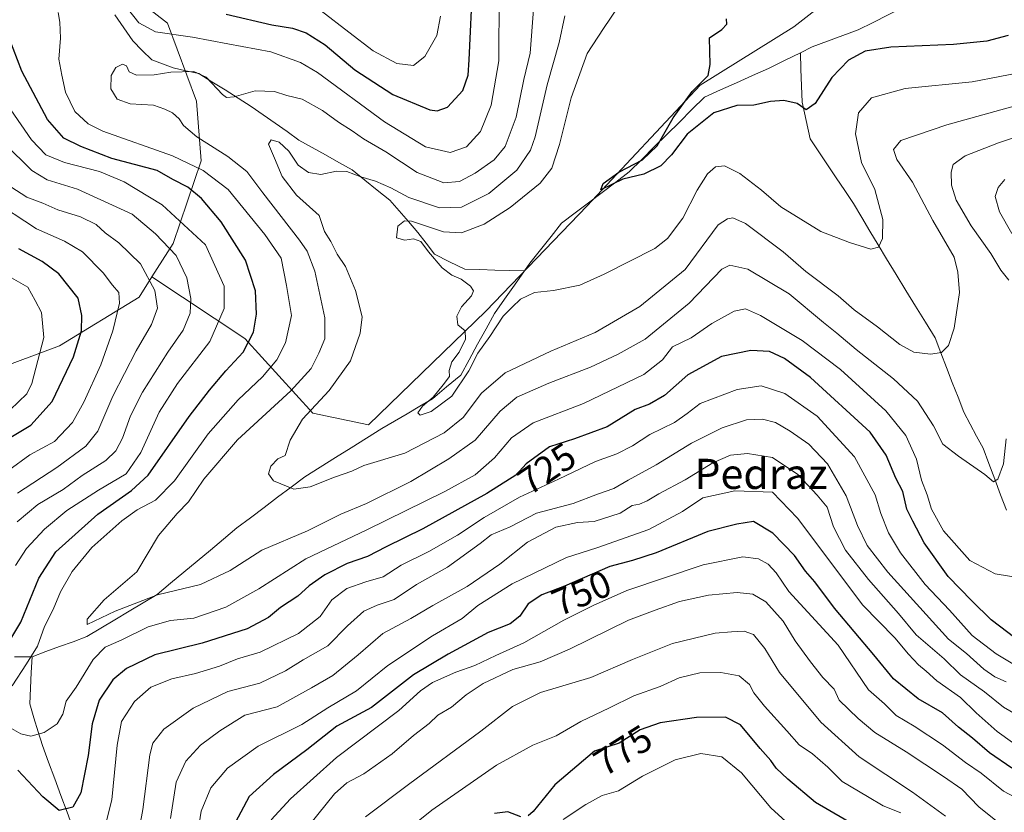
# Model space of a CAD drawing. Units: metres. Extents: x 658510 to 661974, y 4734880 to 4737272.
# Drawn here: x 661571 to 661832, y 4735614 to 4735825 of the extents above; entities that cross this region are included whole.
import ezdxf
from ezdxf.enums import TextEntityAlignment as Align

# ---------------------------------------------------------------- set-up
doc = ezdxf.new("R2010")
doc.units = ezdxf.units.M
doc.header["$MEASUREMENT"] = 0
for name, color, linetype, lineweight in [('Arbolado forestal CxS', 92, 'Continuous', 0), ('Corriente natural lineal', 142, 'Continuous', 13), ('Curva de nivel maestra', 36, 'Continuous', 30), ('Curva de nivel normal', 36, 'Continuous', 0), ('Rótulo de curva de nivel directora', 19, 'Continuous', 0), ('Texto cartográfico', 19, 'Continuous', 0)]:
    doc.layers.add(name, color=color, linetype=linetype, lineweight=lineweight)
doc.styles.add('Arial', font='txt', dxfattribs={"height": 0.2})

# ---------------------------------------------------------------- blocks, each defined once
blk = doc.blocks.new('*U186')
at = {"layer": 'Curva de nivel normal', "color": 36, "linetype": 'Continuous', "lineweight": 0}
blk.add_polyline3d([(661838.06, 4735810.85, 705), (661823.31, 4735808.04, 705), (661805.63, 4735806.3, 705), (661796.68, 4735803.78, 705), (661793.25, 4735799.83, 705), (661792.46, 4735794.29, 705), (661793.97, 4735786.62, 705), (661797.57, 4735779.51, 705), (661799.63, 4735771.53, 705), (661799.59, 4735766.48, 705), (661798.54, 4735764.22, 705), (661796.47, 4735763.63, 705), (661790.8, 4735765.44, 705), (661783.25, 4735768.38, 705), (661772.65, 4735774.92, 705), (661767.46, 4735779.28, 705), (661761.75, 4735783.71, 705), (661757.66, 4735785.77, 705), (661755.27, 4735785.51, 705), (661753.14, 4735783.61, 705), (661750.42, 4735779.31, 705), (661746.67, 4735771.84, 705), (661742.57, 4735766.47, 705), (661739.22, 4735763.83, 705), (661725.76, 4735757.01, 705), (661719.33, 4735754.09, 705), (661712.34, 4735752.68, 705), (661707.31, 4735752.12, 705), (661703.61, 4735750.42, 705), (661701.34, 4735748.23, 705), (661698.98, 4735745.86, 705), (661695.5, 4735740.48, 705), (661692.25, 4735736.02, 705), (661689.88, 4735731.35, 705), (661685.34, 4735724.69, 705), (661679.86, 4735720.58, 705), (661676.95, 4735719.59, 705), (661676.35, 4735720.24, 705), (661677.58, 4735722.02, 705), (661680.39, 4735724.35, 705), (661683.04, 4735727.69, 705), (661684.79, 4735729.89, 705), (661684.7, 4735731.47, 705), (661685.35, 4735733.76, 705), (661687.33, 4735736.34, 705), (661689.02, 4735739.77, 705), (661688.88, 4735741.99, 705), (661687, 4735743.55, 705), (661686.72, 4735745.9, 705), (661687.96, 4735748.32, 705), (661690.62, 4735751.29, 705), (661691.17, 4735752.56, 705), (661690.36, 4735753.79, 705), (661687.84, 4735755.72, 705), (661685.34, 4735756.79, 705), (661682.81, 4735758.73, 705), (661679.16, 4735762.94, 705), (661677.14, 4735765.68, 705), (661675.22, 4735766.41, 705), (661672.96, 4735766.02, 705), (661670.73, 4735766.66, 705), (661671.03, 4735769.72, 705), (661672.85, 4735771.13, 705), (661674.73, 4735771.06, 705), (661683.19, 4735768.26, 705), (661687.96, 4735767.98, 705), (661693.96, 4735770.28, 705), (661700.86, 4735774.69, 705), (661708.8, 4735781.13, 705), (661711.94, 4735785.13, 705), (661713.95, 4735791.46, 705), (661717, 4735803.83, 705), (661721.27, 4735815.58, 705), (661725.62, 4735822.16, 705), (661729.5, 4735827.98, 705)], dxfattribs=at)
blk = doc.blocks.new('*U188')
at = {"layer": 'Curva de nivel normal', "color": 36, "linetype": 'Continuous', "lineweight": 0}
blk.add_polyline3d([(661830.08, 4735611.71, 760), (661825.16, 4735615.69, 760), (661820.65, 4735620.38, 760), (661815.77, 4735623.76, 760), (661805.83, 4735630.32, 760), (661797.56, 4735635.37, 760), (661793.11, 4735639.15, 760), (661788.08, 4735644.02, 760), (661786.73, 4735646.92, 760), (661783.78, 4735649.97, 760), (661780.5, 4735654.14, 760), (661776.39, 4735659.74, 760), (661773.24, 4735664.91, 760), (661768.6, 4735670.09, 760), (661765.18, 4735672.14, 760), (661761.06, 4735672.54, 760), (661753.43, 4735671.84, 760), (661745.73, 4735670.16, 760), (661739.28, 4735667.88, 760), (661732.23, 4735665.26, 760), (661716.54, 4735657.53, 760), (661708.76, 4735654.15, 760), (661701.58, 4735652.11, 760), (661693.68, 4735648.4, 760), (661689.16, 4735645.4, 760), (661685.25, 4735642.12, 760), (661681.69, 4735640.01, 760), (661679.35, 4735637.84, 760), (661675.19, 4735634.62, 760), (661669.59, 4735629.77, 760), (661662.08, 4735624.43, 760), (661657.58, 4735622.02, 760), (661654.25, 4735619.16, 760), (661647.61, 4735610.92, 760)], dxfattribs=at)
blk = doc.blocks.new('*U191')
at = {"layer": 'Curva de nivel normal', "color": 36, "linetype": 'Continuous', "lineweight": 0}
for points in [[(661837.25, 4735794.16, 715), (661830.36, 4735791.88, 715), (661821.49, 4735788.41, 715), (661818.27, 4735786.09, 715), (661817.74, 4735784.06, 715), (661817.85, 4735780.62, 715), (661819.13, 4735776.66, 715), (661823.08, 4735769.87, 715), (661828.27, 4735762.46, 715), (661830.96, 4735758.06, 715), (661833.09, 4735755.39, 715)], [(661832.33, 4735713.35, 715), (661831.66, 4735706.69, 715), (661830.18, 4735702.63, 715), (661828.98, 4735701.95, 715), (661826.73, 4735703.83, 715), (661819.77, 4735708.76, 715), (661815.57, 4735711.89, 715), (661813.11, 4735716.77, 715), (661808.85, 4735723.29, 715), (661802.52, 4735729.29, 715), (661792.58, 4735737.02, 715), (661787.48, 4735741.38, 715), (661783.9, 4735744.23, 715), (661774.82, 4735751.84, 715), (661763.89, 4735758.36, 715), (661759.12, 4735759.38, 715), (661757, 4735758.33, 715), (661748.3, 4735749.34, 715), (661736.64, 4735739.79, 715), (661729.47, 4735735.82, 715), (661722.17, 4735732.33, 715), (661711.08, 4735728.1, 715), (661702.61, 4735724.35, 715), (661698.22, 4735720.64, 715), (661691.56, 4735712.93, 715), (661684.56, 4735708.03, 715), (661674.51, 4735702, 715), (661662.78, 4735696.21, 715), (661655.93, 4735693.38, 715), (661647.14, 4735688.92, 715), (661635.03, 4735683.83, 715), (661626.61, 4735678.42, 715), (661618.73, 4735674.69, 715), (661607.32, 4735671.94, 715), (661596.1, 4735667.62, 715), (661588.69, 4735664.11, 715), (661588.71, 4735665.5, 715), (661593.18, 4735670.57, 715), (661601.82, 4735678.02, 715), (661607.62, 4735687.72, 715), (661612.58, 4735693.5, 715), (661615.54, 4735696.59, 715), (661619.66, 4735702.67, 715), (661628.58, 4735713.02, 715), (661642.72, 4735726.02, 715), (661648.06, 4735732.02, 715), (661650.13, 4735736.02, 715), (661651.71, 4735739.88, 715), (661651.72, 4735745.46, 715), (661649.07, 4735757.85, 715), (661647.03, 4735763.13, 715), (661645.03, 4735766.02, 715), (661635.24, 4735778.56, 715), (661630.98, 4735784.22, 715), (661625.97, 4735788.21, 715), (661617.78, 4735793.42, 715), (661614.23, 4735796.46, 715), (661613.12, 4735798.23, 715), (661611.29, 4735799.82, 715), (661609.25, 4735800.75, 715), (661606.25, 4735801.83, 715), (661600.12, 4735802.17, 715), (661596.62, 4735803.48, 715), (661594.98, 4735806.22, 715), (661595.06, 4735809.69, 715), (661596.33, 4735811.84, 715), (661598.02, 4735812.73, 715), (661599.14, 4735812.32, 715), (661599.8, 4735810.68, 715), (661601.74, 4735809.84, 715), (661606.47, 4735809.9, 715), (661610.83, 4735810.6, 715), (661617, 4735810.77, 715), (661620.27, 4735809.29, 715), (661624.57, 4735804.69, 715), (661625.62, 4735803.93, 715), (661627.7, 4735804.06, 715), (661633.24, 4735805.68, 715), (661638.34, 4735805.44, 715), (661641.61, 4735804.39, 715), (661645.66, 4735803.46, 715), (661651.12, 4735800.41, 715), (661655.3, 4735797.3, 715), (661658.92, 4735795.08, 715), (661661.94, 4735792.88, 715), (661667.89, 4735789.49, 715), (661676.19, 4735783.96, 715), (661683.25, 4735781.23, 715), (661687.37, 4735781.56, 715), (661691.58, 4735783.79, 715), (661696.58, 4735787.34, 715), (661699.5, 4735790.89, 715), (661702.42, 4735798.67, 715), (661704.45, 4735808.69, 715), (661706.12, 4735815.69, 715), (661707, 4735827.22, 715)]]:
    blk.add_polyline3d(points, dxfattribs=at)
blk = doc.blocks.new('*U194')
at = {"layer": 'Curva de nivel normal', "color": 36, "linetype": 'Continuous', "lineweight": 0}
for points in [[(661568.46, 4735780.22, 740), (661572.65, 4735777.42, 740), (661576.9, 4735775.85, 740), (661580.92, 4735774.05, 740), (661586.94, 4735772.22, 740), (661591.05, 4735770.15, 740), (661593.47, 4735768.02, 740), (661597.12, 4735765.37, 740), (661602.86, 4735759.75, 740), (661606.64, 4735752.67, 740), (661607.32, 4735748.01, 740), (661605.73, 4735743.69, 740), (661601.68, 4735736.69, 740), (661595.51, 4735724.69, 740), (661591.48, 4735715.35, 740), (661588.33, 4735711.35, 740), (661580.61, 4735705.76, 740), (661570.25, 4735698.88, 740)], [(661610.81, 4735612.58, 740), (661612.32, 4735622.2, 740), (661614.85, 4735627.82, 740), (661618.73, 4735632.02, 740), (661623.84, 4735635.85, 740), (661630.53, 4735640.02, 740), (661639.1, 4735642.21, 740), (661648.16, 4735647.22, 740), (661653.84, 4735650.53, 740), (661660.53, 4735655.98, 740), (661667.12, 4735661.66, 740), (661674.49, 4735665.69, 740), (661680.34, 4735669.14, 740), (661689.48, 4735674.14, 740), (661698.11, 4735680.06, 740), (661705.44, 4735685.94, 740), (661712.92, 4735689.91, 740), (661718.71, 4735691.09, 740), (661723.1, 4735691.37, 740), (661730.05, 4735693.62, 740), (661733.21, 4735695.67, 740), (661735.1, 4735696.02, 740), (661737.21, 4735696.89, 740), (661740.25, 4735698.74, 740), (661747.25, 4735702.43, 740), (661754.58, 4735706.94, 740), (661759.25, 4735708.95, 740), (661763.77, 4735709.45, 740), (661770.37, 4735708.4, 740), (661777.11, 4735703.88, 740), (661782.24, 4735698.34, 740), (661784.9, 4735695.18, 740), (661786.54, 4735690, 740), (661789.74, 4735683.76, 740), (661795.9, 4735675.97, 740), (661803.82, 4735667, 740), (661808.52, 4735661.3, 740), (661815.9, 4735654.92, 740), (661820.25, 4735650.72, 740), (661826.59, 4735646.19, 740), (661831.68, 4735642.12, 740), (661837.79, 4735638.61, 740)]]:
    blk.add_polyline3d(points, dxfattribs=at)
blk = doc.blocks.new('*U196')
at = {"layer": 'Curva de nivel normal', "color": 36, "linetype": 'Continuous', "lineweight": 0}
blk.add_polyline3d([(661714.92, 4735612.32, 780), (661720.92, 4735616.29, 780), (661725.25, 4735618.68, 780), (661729.58, 4735619.97, 780), (661735.92, 4735623.85, 780), (661744.63, 4735628.16, 780), (661751.42, 4735629.85, 780), (661756.96, 4735628.93, 780), (661762.15, 4735624.74, 780), (661769.93, 4735615.4, 780), (661775.86, 4735610.07, 780)], dxfattribs=at)
blk = doc.blocks.new('*U201')
at = {"layer": 'Curva de nivel normal', "color": 36, "linetype": 'Continuous', "lineweight": 0}
for points in [[(661568.62, 4735756.03, 755), (661572.91, 4735753.56, 755), (661574.94, 4735750.02, 755), (661576.55, 4735746.84, 755), (661577.19, 4735740.24, 755), (661574.03, 4735728.02, 755), (661572.66, 4735725.24, 755), (661568.25, 4735721.02, 755)], [(661637.47, 4735612.2, 755), (661642.56, 4735617.77, 755), (661654.77, 4735628.8, 755), (661671.32, 4735641.26, 755), (661677.1, 4735646.45, 755), (661680.22, 4735648.66, 755), (661686.45, 4735651.4, 755), (661691.48, 4735653.18, 755), (661697.01, 4735655.86, 755), (661704.46, 4735659.2, 755), (661715.04, 4735665.25, 755), (661722.82, 4735669.08, 755), (661731.76, 4735673.07, 755), (661752.04, 4735679.87, 755), (661762.52, 4735681.98, 755), (661766.66, 4735681.49, 755), (661769.22, 4735680.04, 755), (661771.37, 4735677.81, 755), (661774.76, 4735672.86, 755), (661787.79, 4735658.56, 755), (661795.9, 4735646.77, 755), (661800.12, 4735643.06, 755), (661803.17, 4735639.9, 755), (661807.97, 4735637.12, 755), (661815.52, 4735632.11, 755), (661821.55, 4735627.42, 755), (661825.71, 4735624.58, 755), (661831.64, 4735619.82, 755), (661838.45, 4735616.23, 755)]]:
    blk.add_polyline3d(points, dxfattribs=at)
blk = doc.blocks.new('*U205')
at = {"layer": 'Curva de nivel normal', "color": 36, "linetype": 'Continuous', "lineweight": 0}
blk.add_polyline3d([(661846.26, 4735804.9, 710), (661816.67, 4735796.64, 710), (661804.42, 4735792.5, 710), (661802.49, 4735790.08, 710), (661803.39, 4735787.4, 710), (661807.56, 4735781.43, 710), (661812.93, 4735771.25, 710), (661818.58, 4735761.56, 710), (661819.59, 4735757.58, 710), (661820, 4735752.11, 710), (661818.58, 4735742.65, 710), (661817.11, 4735738.09, 710), (661815.18, 4735736.25, 710), (661812.32, 4735735.76, 710), (661807.86, 4735736.3, 710), (661804.21, 4735738.32, 710), (661798.28, 4735743.06, 710), (661792.1, 4735747.53, 710), (661787.84, 4735751.27, 710), (661779.29, 4735757.72, 710), (661773.24, 4735762.93, 710), (661763.21, 4735770.46, 710), (661759.89, 4735771.92, 710), (661758.44, 4735771.74, 710), (661756, 4735770.1, 710), (661747.25, 4735758.28, 710), (661735.24, 4735748.46, 710), (661723.41, 4735741.54, 710), (661711.65, 4735736.58, 710), (661699.48, 4735730.88, 710), (661693.25, 4735725.44, 710), (661688.4, 4735718.98, 710), (661683.36, 4735714.92, 710), (661672.91, 4735709.56, 710), (661662.01, 4735706.22, 710), (661658.87, 4735704.75, 710), (661654.3, 4735703.18, 710), (661647.84, 4735700.6, 710), (661643.5, 4735699.94, 710), (661638.11, 4735702.14, 710), (661636.73, 4735704.02, 710), (661637.38, 4735706.1, 710), (661639.27, 4735708.01, 710), (661641.21, 4735708.93, 710), (661642.52, 4735713, 710), (661645.78, 4735718.54, 710), (661652.82, 4735726.11, 710), (661658.5, 4735734.04, 710), (661661.04, 4735741.35, 710), (661661.57, 4735745.69, 710), (661659.85, 4735752.69, 710), (661657.22, 4735759.02, 710), (661654.98, 4735762.35, 710), (661653.29, 4735765.67, 710), (661651.62, 4735768.36, 710), (661650.16, 4735772.6, 710), (661644.23, 4735778, 710), (661640.39, 4735782.94, 710), (661638.4, 4735787.83, 710), (661636.73, 4735791.49, 710), (661637.46, 4735792.62, 710), (661639.64, 4735792.07, 710), (661642.12, 4735789.65, 710), (661644.67, 4735785.94, 710), (661647.34, 4735784.02, 710), (661650.66, 4735783.5, 710), (661654.77, 4735784.36, 710), (661657.58, 4735784.26, 710), (661661.23, 4735782.87, 710), (661665.17, 4735781.71, 710), (661669.17, 4735779.92, 710), (661673.94, 4735777.37, 710), (661682.14, 4735774.58, 710), (661687.96, 4735774.75, 710), (661695.16, 4735778.44, 710), (661702.66, 4735784.63, 710), (661706.2, 4735789.91, 710), (661707.52, 4735793.42, 710), (661710.68, 4735807.21, 710), (661713.87, 4735818.45, 710), (661715.37, 4735825.54, 710)], dxfattribs=at)
blk = doc.blocks.new('*U211')
at = {"layer": 'Curva de nivel normal', "color": 36, "linetype": 'Continuous', "lineweight": 0}
blk.add_polyline3d([(661804.43, 4735614.1, 770), (661799.78, 4735615.97, 770), (661795.63, 4735618.42, 770), (661788.87, 4735622.4, 770), (661785.07, 4735626.23, 770), (661781.05, 4735629.71, 770), (661777.51, 4735632.15, 770), (661774.24, 4735635.84, 770), (661768.25, 4735642.38, 770), (661765.5, 4735645.91, 770), (661764.33, 4735648.14, 770), (661761.55, 4735650.42, 770), (661756.68, 4735651.34, 770), (661751.18, 4735651.2, 770), (661745.65, 4735649.92, 770), (661740.6, 4735647.66, 770), (661733.64, 4735645.16, 770), (661727.16, 4735641.98, 770), (661719.6, 4735638.31, 770), (661713.06, 4735634.51, 770), (661706.87, 4735632.07, 770), (661697.25, 4735626.73, 770), (661680.1, 4735614.81, 770), (661666, 4735603.53, 770)], dxfattribs=at)
blk = doc.blocks.new('*U218')
at = {"layer": 'Curva de nivel normal', "color": 36, "linetype": 'Continuous', "lineweight": 0}
blk.add_polyline3d([(661662.48, 4735613, 765), (661673.86, 4735621.6, 765), (661693.04, 4735635.74, 765), (661701.44, 4735642.33, 765), (661708.9, 4735646.05, 765), (661722.24, 4735650, 765), (661733.25, 4735654.81, 765), (661743.92, 4735659.01, 765), (661755.25, 4735661.78, 765), (661759.58, 4735662.15, 765), (661762.9, 4735662.32, 765), (661765.41, 4735661.39, 765), (661768.39, 4735657.66, 765), (661772.24, 4735651.31, 765), (661783.2, 4735638.15, 765), (661793.42, 4735628.98, 765), (661807.57, 4735619.56, 765), (661816.25, 4735613.18, 765)], dxfattribs=at)
blk = doc.blocks.new('*U225')
at = {"layer": 'Curva de nivel normal', "color": 36, "linetype": 'Continuous', "lineweight": 0}
for points in [[(661563.03, 4735777.04, 745), (661575.25, 4735769.02, 745), (661582.64, 4735765.75, 745), (661587.48, 4735762.91, 745), (661592.96, 4735757.38, 745), (661595.44, 4735754.14, 745), (661597.1, 4735752.19, 745), (661597.28, 4735749.33, 745), (661595.46, 4735742, 745), (661592.29, 4735732.96, 745), (661587.83, 4735723.07, 745), (661584.78, 4735717.64, 745), (661580.02, 4735712.6, 745), (661573.44, 4735709.11, 745), (661567.92, 4735704.98, 745)], [(661617.29, 4735604.38, 745), (661618.95, 4735614.52, 745), (661621.5, 4735620.77, 745), (661625.87, 4735625.96, 745), (661634.07, 4735631.78, 745), (661645.65, 4735637.56, 745), (661652.54, 4735642, 745), (661660.06, 4735646.5, 745), (661668.42, 4735653.23, 745), (661680.22, 4735661.04, 745), (661688.12, 4735665.63, 745), (661692.27, 4735669.1, 745), (661701.34, 4735674.88, 745), (661715.79, 4735681.81, 745), (661723.79, 4735684.45, 745), (661737.58, 4735689.26, 745), (661746.58, 4735694.02, 745), (661751.92, 4735697.67, 745), (661760.38, 4735699.5, 745), (661770.37, 4735699.14, 745), (661777, 4735692.31, 745), (661794.38, 4735669.22, 745), (661802.88, 4735660.56, 745), (661806.49, 4735656.19, 745), (661809.12, 4735653.36, 745), (661811.18, 4735651.71, 745), (661813.95, 4735649.1, 745), (661820.3, 4735644.67, 745), (661824.42, 4735640.59, 745), (661830, 4735635.66, 745), (661838.7, 4735629.36, 745)]]:
    blk.add_polyline3d(points, dxfattribs=at)
blk = doc.blocks.new('*U230')
at = {"layer": 'Curva de nivel maestra', "color": 36, "linetype": 'Continuous', "lineweight": 30}
blk.add_polyline3d([(661832.92, 4735820.38, 700), (661827.23, 4735818.86, 700), (661818.38, 4735817.94, 700), (661801.76, 4735817.25, 700), (661795.01, 4735816.14, 700), (661790.59, 4735813.75, 700), (661786.1, 4735809.18, 700), (661781.76, 4735802.32, 700), (661779.3, 4735800.65, 700), (661776.93, 4735802.27, 700), (661773.42, 4735803.09, 700), (661769.92, 4735802.8, 700), (661765.43, 4735801.84, 700), (661760.96, 4735801.75, 700), (661754.89, 4735799.83, 700), (661747.8, 4735794.14, 700), (661743.67, 4735788.66, 700), (661740.8, 4735785.76, 700), (661736.32, 4735783.58, 700), (661730.76, 4735782.26, 700), (661724.88, 4735779.39, 700), (661725.53, 4735781.11, 700), (661729.66, 4735784.12, 700), (661735.91, 4735787.33, 700), (661739.85, 4735791.06, 700), (661744.11, 4735798.53, 700), (661749.09, 4735805.48, 700), (661753.37, 4735809.76, 700), (661753.88, 4735812.66, 700), (661753.71, 4735819.69, 700), (661756.93, 4735821.89, 700), (661758.27, 4735823.31, 700), (661758.22, 4735824.78, 700)], dxfattribs=at)
blk = doc.blocks.new('*U235')
at = {"layer": 'Curva de nivel maestra', "color": 36, "linetype": 'Continuous', "lineweight": 30}
for points in [[(661793.24, 4735610.19, 775), (661781.82, 4735616.84, 775), (661774.51, 4735623.07, 775), (661771.38, 4735625.91, 775), (661769.99, 4735627.99, 775), (661767.17, 4735631.15, 775), (661761.96, 4735637.46, 775), (661757.95, 4735639.51, 775), (661750.3, 4735639.38, 775), (661740.64, 4735637.97, 775), (661735.32, 4735636.1, 775), (661729.73, 4735632.56, 775), (661723.25, 4735630.45, 775), (661712.71, 4735621.51, 775), (661706.93, 4735614.44, 775), (661705.65, 4735613.33, 775)], [(661703.64, 4735613.08, 775), (661700.24, 4735614.34, 775), (661696.72, 4735613.88, 775)]]:
    blk.add_polyline3d(points, dxfattribs=at)
blk = doc.blocks.new('*U237')
at = {"layer": 'Curva de nivel maestra', "color": 36, "linetype": 'Continuous', "lineweight": 30}
for points in [[(661833.87, 4735625.98, 750), (661827.96, 4735630.06, 750), (661823.47, 4735633.91, 750), (661819.75, 4735636.85, 750), (661815.5, 4735640.61, 750), (661809.02, 4735644.38, 750), (661802.51, 4735649.66, 750), (661797.3, 4735656.02, 750), (661786.88, 4735668.37, 750), (661781.62, 4735675.4, 750), (661779.13, 4735678.24, 750), (661776.24, 4735682.34, 750), (661770.52, 4735688.32, 750), (661765.41, 4735691.37, 750), (661760.92, 4735690.69, 750), (661753.25, 4735688.7, 750), (661739.58, 4735683.12, 750), (661733.25, 4735681.03, 750), (661727.25, 4735679.46, 750), (661715.25, 4735674.22, 750), (661709.25, 4735671.95, 750), (661705.63, 4735669.53, 750), (661703.44, 4735666.31, 750), (661700.85, 4735664.21, 750), (661695, 4735661.96, 750), (661684.38, 4735656.22, 750), (661675.26, 4735650.67, 750), (661664.06, 4735642.02, 750), (661654.92, 4735637.13, 750), (661646.96, 4735630.79, 750), (661638.1, 4735624.28, 750), (661631.63, 4735618.45, 750), (661627.18, 4735610.12, 750)], [(661568.01, 4735713.46, 750), (661573.76, 4735716.93, 750), (661579.44, 4735723.23, 750), (661585.08, 4735735.11, 750), (661587.2, 4735741.99, 750), (661587.27, 4735746.07, 750), (661586.32, 4735750.69, 750), (661581.14, 4735757.08, 750), (661576.79, 4735760.41, 750), (661570.58, 4735763.71, 750)]]:
    blk.add_polyline3d(points, dxfattribs=at)

msp = doc.modelspace()

# ---------------------------------------------------------------- linework, layer by layer
at = {"layer": 'Arbolado forestal CxS', "color": 92, "linetype": 'Continuous', "lineweight": 0}
for points in [[(661501.82, 4736002.09, 764.04), (661520.16, 4735951.91, 754.88), (661534.63, 4735938.45, 752.7), (661552.74, 4735929.58, 749.45), (661559.48, 4735919.02, 745.89), (661564.86, 4735875.99, 727.57), (661575.26, 4735852.22, 719.61), (661589.07, 4735839.38, 719.81), (661602.12, 4735829.69, 722.9), (661609.97, 4735823.62, 719.91), (661617.71, 4735802.92, 711.58), (661618.92, 4735787.08, 719.89), (661611.46, 4735765.19, 734.25), (661605.87, 4735756.31, 738.87)], [(661501.82, 4736002.09, 764.04), (661520.16, 4735951.91, 754.88), (661534.63, 4735938.45, 752.7), (661552.74, 4735929.58, 749.45), (661559.48, 4735919.02, 745.89), (661564.86, 4735875.99, 727.57), (661575.26, 4735852.22, 719.61), (661589.07, 4735839.38, 719.81), (661602.12, 4735829.69, 722.9), (661609.97, 4735823.62, 719.91), (661617.71, 4735802.92, 711.58), (661618.92, 4735787.08, 719.89), (661611.46, 4735765.19, 734.25), (661605.87, 4735756.31, 738.87)], [(661605.87, 4735756.31, 738.87), (661630.47, 4735739.91, 723.71), (661648.56, 4735720.18, 708.24), (661663.28, 4735717.02, 708.39), (661694.43, 4735747.22, 704.24), (661721.29, 4735775.12, 702.67), (661751.26, 4735807.15, 699.1), (661776.06, 4735822.65, 698.09), (661803.95, 4735844.35, 695.14), (661834.95, 4735861.91, 695.12), (661847.35, 4735870.18, 693.46), (661863.88, 4735886.71, 693.42), (661894.4, 4735905.85, 691.89), (661913.52, 4735917.84, 690.08)], [(661605.87, 4735756.31, 738.87), (661630.47, 4735739.91, 723.71), (661648.56, 4735720.18, 708.24), (661663.28, 4735717.02, 708.39), (661694.43, 4735747.22, 704.24), (661721.29, 4735775.12, 702.67), (661751.26, 4735807.15, 699.1), (661776.06, 4735822.65, 698.09), (661803.95, 4735844.35, 695.14), (661834.95, 4735861.91, 695.12), (661847.35, 4735870.18, 693.46), (661863.88, 4735886.71, 693.42), (661894.4, 4735905.85, 691.89), (661913.52, 4735917.84, 690.08)], [(661564.86, 4735875.99, 727.57), (661575.26, 4735852.22, 719.61), (661589.07, 4735839.38, 719.81), (661602.12, 4735829.69, 722.9), (661609.97, 4735823.62, 719.91), (661617.71, 4735802.92, 711.58), (661618.92, 4735787.08, 719.89), (661611.46, 4735765.19, 734.25), (661605.87, 4735756.31, 738.87), (661602.46, 4735750.88, 740.94), (661581.33, 4735738.03, 750.56), (661556.88, 4735728.87, 760.3)], [(661834.95, 4735861.91, 695.12), (661803.95, 4735844.35, 695.14), (661776.06, 4735822.65, 698.09), (661751.26, 4735807.15, 699.1), (661721.29, 4735775.12, 702.67), (661694.43, 4735747.22, 704.24), (661663.28, 4735717.02, 708.39), (661663.28, 4735717.02, 708.39), (661648.56, 4735720.18, 708.24), (661630.47, 4735739.91, 723.71), (661605.87, 4735756.31, 738.87), (661611.46, 4735765.19, 734.25), (661618.92, 4735787.08, 719.89), (661617.71, 4735802.92, 711.58), (661609.97, 4735823.62, 719.91), (661602.12, 4735829.69, 722.9), (661589.07, 4735839.38, 719.81), (661575.26, 4735852.22, 719.61), (661564.86, 4735875.99, 727.57)], [(661556.88, 4735728.87, 760.3), (661581.33, 4735738.03, 750.56), (661602.46, 4735750.88, 740.94), (661605.87, 4735756.31, 738.87), (661630.47, 4735739.91, 723.71), (661648.56, 4735720.18, 708.24), (661663.28, 4735717.02, 708.39), (661694.43, 4735747.22, 704.24), (661721.29, 4735775.12, 702.67), (661751.26, 4735807.15, 699.1), (661776.06, 4735822.65, 698.09), (661803.95, 4735844.35, 695.14), (661834.95, 4735861.91, 695.12)], [(661506.65, 4735753.19, 780.55), (661508.44, 4735750.62, 779.77), (661529.37, 4735734.22, 773), (661556.88, 4735728.87, 760.3), (661581.33, 4735738.03, 750.56), (661602.46, 4735750.88, 740.94), (661605.87, 4735756.31, 738.87)], [(661506.65, 4735753.19, 780.55), (661508.44, 4735750.62, 779.77), (661529.37, 4735734.22, 773), (661556.88, 4735728.87, 760.3), (661581.33, 4735738.03, 750.56), (661602.46, 4735750.88, 740.94), (661605.87, 4735756.31, 738.87)]]:
    msp.add_polyline3d(points, dxfattribs=at)
at = {"layer": 'Corriente natural lineal', "color": 142, "linetype": 'Continuous', "lineweight": 13}
for points in [[(661777.79, 4735815.77, 698.01), (661780.94, 4735817.33, 697.7), (661784.99, 4735818.84, 697.46), (661789.05, 4735820.36, 697.37), (661793.1, 4735821.87, 696.98), (661797.09, 4735823.83, 696.1), (661801.08, 4735825.79, 695.61), (661805.07, 4735827.75, 695.04), (661809.05, 4735829.71, 694.72), (661813.04, 4735831.67, 694.41), (661817.03, 4735833.63, 694.01), (661821.02, 4735835.59, 693.72), (661825.16, 4735837.46, 693.64), (661829.31, 4735839.33, 694.53), (661833.45, 4735841.2, 694.44)], [(661596, 4735825.78, 717.37), (661598.4, 4735822.34, 717.1), (661600.81, 4735818.89, 717.36), (661603.3, 4735816.39, 717.2), (661605.79, 4735813.89, 716.69), (661608.63, 4735812.81, 716.23), (661611.47, 4735811.72, 715.27), (661614.89, 4735810.99, 714.69), (661618.31, 4735810.25, 714.74), (661621.78, 4735808.07, 715.15), (661625.25, 4735805.89, 714.94), (661628.72, 4735803.71, 714.57), (661632.19, 4735801.53, 713.51), (661635.36, 4735799.3, 713.07), (661638.52, 4735797.07, 712.2), (661641.69, 4735794.83, 711.97), (661644.85, 4735792.6, 711.53), (661648.38, 4735790.62, 711.44), (661651.92, 4735788.64, 710.99), (661655.45, 4735786.65, 710.81), (661658.98, 4735784.67, 710.21), (661662.29, 4735781.99, 709.67), (661665.59, 4735779.32, 708.96), (661668.9, 4735776.64, 708.03), (661671.39, 4735773.79, 705.87), (661673.89, 4735770.95, 705.08), (661676.38, 4735768.1, 703.97), (661678.58, 4735765.22, 704.46), (661680.77, 4735762.33, 703.99), (661684.8, 4735760.33, 703.97), (661688.83, 4735758.32, 703.36), (661692.8, 4735758.22, 702.38), (661696.76, 4735758.12, 701.44), (661700.73, 4735758.02, 702.41), (661704.69, 4735757.92, 703.7)], [(661704.69, 4735757.92, 703.7), (661706.08, 4735759.89, 703.68), (661708.88, 4735763.43, 702.99), (661711.68, 4735766.98, 701.3), (661714.48, 4735770.52, 701.34), (661718.07, 4735773.25, 700.86), (661721.66, 4735775.98, 701.14), (661725.25, 4735778.71, 700.76), (661728.84, 4735781.44, 700.63), (661732.43, 4735784.17, 699.94), (661735.75, 4735787.47, 700.32), (661739.07, 4735790.77, 700.2), (661742.39, 4735794.07, 699.86), (661745.71, 4735797.37, 699.42), (661749.03, 4735800.67, 699.44), (661752.35, 4735803.97, 698.84), (661756.6, 4735805.88, 698.65), (661760.86, 4735807.78, 698.61), (661765.11, 4735809.69, 698.71), (661769.36, 4735811.59, 698.36), (661773.58, 4735813.68, 698.03), (661777.79, 4735815.77, 698.01)], [(661832.45, 4735694.39, 716.69), (661830.9, 4735698.51, 715.73), (661829.36, 4735702.63, 715.18), (661827.81, 4735706.74, 714.5), (661826.26, 4735710.86, 713.76), (661824.54, 4735714.05, 713.32), (661822.83, 4735717.24, 712.57), (661821.11, 4735720.43, 711.82), (661819.6, 4735724.36, 711.61), (661818.09, 4735728.29, 711.17), (661816.57, 4735732.22, 710.66), (661815.06, 4735736.15, 709.97), (661813.55, 4735740.08, 709.25), (661810.96, 4735744.29, 708.58), (661808.37, 4735748.49, 707.63), (661805.79, 4735752.7, 706.88), (661803.2, 4735756.9, 706.12), (661800.61, 4735761.11, 705.59), (661798.43, 4735764.77, 705.1), (661796.26, 4735768.43, 704.42), (661794.08, 4735772.09, 703.99), (661791.9, 4735775.75, 703.73), (661789.6, 4735779.18, 703.16), (661787.29, 4735782.61, 702.86), (661784.99, 4735786.03, 702.25), (661782.68, 4735789.46, 701.76), (661780.38, 4735792.89, 701.32), (661779.32, 4735797.77, 700.79), (661778.25, 4735802.64, 699.8), (661778.1, 4735807.02, 699.25), (661777.94, 4735811.39, 698.53), (661777.79, 4735815.77, 698.01)], [(661574.1, 4735655.53, 720.3), (661577.73, 4735656.86, 718.79), (661581.35, 4735658.19, 717.11), (661584.98, 4735659.51, 716.15), (661588.6, 4735660.84, 716.34), (661592.33, 4735663.08, 716.17), (661596.06, 4735665.33, 716.66), (661599.79, 4735667.57, 715.96), (661603.52, 4735669.82, 715.64), (661607.25, 4735672.06, 715.23), (661610.78, 4735675, 714.03), (661614.3, 4735677.93, 713.49), (661617.83, 4735680.87, 713.12), (661621.36, 4735683.81, 713.03), (661624.88, 4735686.74, 712.82), (661628.41, 4735689.68, 712.4), (661632, 4735692.39, 711.72), (661635.59, 4735695.1, 711.07), (661639.18, 4735697.82, 710.57), (661642.77, 4735700.53, 709.97), (661646.36, 4735703.24, 709.3), (661650.46, 4735705.81, 708.9), (661654.56, 4735708.38, 708.82), (661658.66, 4735710.94, 708.51), (661662.76, 4735713.51, 708.19), (661666.86, 4735716.08, 707.41), (661670.22, 4735718.04, 706), (661673.58, 4735720, 705.63), (661676.93, 4735721.96, 705.59), (661680.29, 4735723.92, 704.91), (661684.01, 4735727.08, 704.8), (661687.73, 4735730.23, 704.61), (661689.97, 4735734.31, 704.61), (661692.21, 4735738.4, 704.43), (661694.45, 4735742.48, 703.81), (661696.69, 4735746.56, 702.59), (661699.36, 4735750.35, 703.28), (661702.02, 4735754.13, 703.51), (661704.69, 4735757.92, 703.7)], [(661569.46, 4735655.46, 723.13), (661574.1, 4735655.53, 720.3)], [(661584.97, 4735609.84, 726.24), (661583.34, 4735614.26, 725.03), (661581.71, 4735618.68, 723.78), (661580.09, 4735623.11, 722.89), (661578.46, 4735627.53, 721.68), (661576.83, 4735631.95, 720.5), (661575.7, 4735635.63, 719.8), (661574.58, 4735639.32, 719.19), (661573.45, 4735643, 718.76), (661573.67, 4735647.18, 718.82), (661573.88, 4735651.35, 719.21), (661574.1, 4735655.53, 720.3)]]:
    msp.add_polyline3d(points, dxfattribs=at)
at = {"layer": 'Curva de nivel maestra', "color": 36, "linetype": 'Continuous', "lineweight": 30}
for points in [[(661625.52, 4735826.04, 725), (661637.66, 4735823.2, 725), (661643.13, 4735822.26, 725), (661646.78, 4735821.06, 725), (661651.8, 4735817.82, 725), (661659.62, 4735811.2, 725), (661669.7, 4735804.65, 725), (661679.55, 4735800.65, 725), (661681.52, 4735800.33, 725), (661684.21, 4735801.35, 725), (661688.33, 4735805.78, 725), (661689.67, 4735809.81, 725), (661689.95, 4735813.85, 725), (661690.93, 4735834.69, 725)], [(661565.24, 4735655.14, 725), (661571.07, 4735664.67, 725), (661575.84, 4735676.35, 725), (661580.35, 4735683.36, 725), (661591.48, 4735693.32, 725), (661600.48, 4735699.65, 725), (661604.86, 4735703.69, 725), (661615.69, 4735719.27, 725), (661621.14, 4735726.28, 725), (661625.43, 4735731.4, 725), (661630.02, 4735736.28, 725), (661632.81, 4735741.66, 725), (661633.55, 4735746.41, 725), (661633.32, 4735752.61, 725), (661630.71, 4735760.75, 725), (661624.2, 4735770.94, 725), (661619.02, 4735777.06, 725), (661615.35, 4735780.11, 725), (661611.44, 4735782.16, 725), (661607.27, 4735784.52, 725), (661595.25, 4735787.66, 725), (661587.04, 4735790.92, 725), (661582.52, 4735793.07, 725), (661578.17, 4735798.09, 725), (661571.37, 4735810.85, 725), (661566.75, 4735822.86, 725)], [(661836.84, 4735658.82, 725), (661828.36, 4735665.29, 725), (661823.29, 4735670.34, 725), (661816.99, 4735676.78, 725), (661810.66, 4735685.75, 725), (661807.63, 4735691.45, 725), (661806, 4735694.69, 725), (661804.98, 4735699.35, 725), (661803.07, 4735702.91, 725), (661800.53, 4735708.98, 725), (661796.31, 4735715.08, 725), (661780.47, 4735729.58, 725), (661773.58, 4735734.68, 725), (661769.58, 4735736.5, 725), (661764.67, 4735736.74, 725), (661756.85, 4735735.18, 725), (661747.94, 4735730.29, 725), (661741.8, 4735724.8, 725), (661737.76, 4735722.54, 725), (661733.99, 4735721.07, 725), (661726.53, 4735716.52, 725), (661717.9, 4735713.36, 725), (661711.28, 4735711.19, 725), (661705.09, 4735706.68, 725), (661702.36, 4735703.69, 725), (661694.62, 4735698.79, 725), (661677.72, 4735689.47, 725), (661667.95, 4735684.68, 725), (661663.01, 4735682.1, 725), (661657.64, 4735680.25, 725), (661651.68, 4735677.28, 725), (661647.58, 4735674.31, 725), (661644.58, 4735671.6, 725), (661639.92, 4735668.55, 725), (661636.79, 4735665.9, 725), (661631.07, 4735662.95, 725), (661619.18, 4735659.13, 725), (661606.64, 4735656.04, 725), (661599.1, 4735652.41, 725), (661595.5, 4735649.35, 725), (661591.87, 4735644.02, 725), (661590, 4735637.69, 725), (661588.96, 4735629.3, 725), (661587.03, 4735619.39, 725), (661584.86, 4735615.62, 725), (661581.25, 4735614.7, 725), (661576.95, 4735618.38, 725), (661570.34, 4735625.41, 725)]]:
    msp.add_polyline3d(points, dxfattribs=at)
at = {"layer": 'Curva de nivel normal', "color": 36, "linetype": 'Continuous', "lineweight": 0}
for points in [[(661697.92, 4735831.24, 720), (661697.84, 4735813.58, 720), (661695.83, 4735801.84, 720), (661693.02, 4735794.83, 720), (661689.25, 4735790.82, 720), (661684.9, 4735789.28, 720), (661678.42, 4735790.76, 720), (661667.52, 4735797.39, 720), (661649.77, 4735810.54, 720), (661645.29, 4735813.16, 720), (661637.37, 4735815.98, 720), (661626, 4735818.1, 720), (661616.62, 4735819.92, 720), (661606.8, 4735821.33, 720), (661602.36, 4735823.66, 720), (661599.36, 4735827.46, 720)], [(661650.69, 4735826.91, 730), (661658.08, 4735821.26, 730), (661664.53, 4735816.23, 730), (661670.84, 4735812.9, 730), (661675.26, 4735812.41, 730), (661678.2, 4735814.8, 730), (661681.38, 4735820.37, 730), (661682.36, 4735825.47, 730)], [(661581, 4735826.45, 720), (661581.42, 4735823.84, 720), (661581.59, 4735819.64, 720), (661581.16, 4735814.02, 720), (661581.97, 4735809.84, 720), (661582.97, 4735805.29, 720), (661585.38, 4735800.18, 720), (661588.94, 4735796.88, 720), (661592.82, 4735794.98, 720), (661611.3, 4735788.41, 720), (661619.46, 4735784.56, 720), (661626.04, 4735779.46, 720), (661635.76, 4735767.55, 720), (661640.16, 4735761.25, 720), (661641.58, 4735754.02, 720), (661642.86, 4735746.02, 720), (661641.32, 4735738.76, 720), (661639.02, 4735734.3, 720), (661635.22, 4735729.76, 720), (661628.69, 4735723.69, 720), (661620.8, 4735714.69, 720), (661611.88, 4735702.18, 720), (661606.82, 4735697.06, 720), (661601.92, 4735694.51, 720), (661597.87, 4735691.56, 720), (661589.95, 4735684.48, 720), (661584.69, 4735678.1, 720), (661581.58, 4735672.69, 720), (661579.71, 4735668.07, 720), (661577.33, 4735663.55, 720), (661575.52, 4735658.32, 720), (661572.64, 4735653.64, 720), (661568.8, 4735647.8, 720)], [(661569.66, 4735679.69, 730), (661572.61, 4735684.27, 730), (661577.33, 4735689.35, 730), (661583.32, 4735694.27, 730), (661591.7, 4735699.69, 730), (661598.99, 4735704.02, 730), (661602.94, 4735709.69, 730), (661607.81, 4735720.44, 730), (661612.66, 4735728.01, 730), (661621.22, 4735739.16, 730), (661625.02, 4735747.89, 730), (661625.03, 4735753.8, 730), (661620.07, 4735764.84, 730), (661608.58, 4735775.41, 730), (661598.53, 4735781.51, 730), (661591.96, 4735784.24, 730), (661582.66, 4735786.6, 730), (661577.74, 4735788.64, 730), (661573.92, 4735792.69, 730), (661568.42, 4735800.59, 730)], [(661566.73, 4735791.68, 735), (661574.01, 4735784.5, 735), (661578.09, 4735782.04, 735), (661586.09, 4735779.53, 735), (661600.66, 4735772.96, 735), (661606.82, 4735767.71, 735), (661612.31, 4735761.94, 735), (661615.09, 4735756.01, 735), (661616.14, 4735750.52, 735), (661615.96, 4735746.68, 735), (661614.16, 4735742.18, 735), (661610.07, 4735736.35, 735), (661603.36, 4735725.69, 735), (661600.17, 4735719.47, 735), (661598.05, 4735713.48, 735), (661596.31, 4735710.14, 735), (661593.6, 4735707.58, 735), (661587.36, 4735703.59, 735), (661582.31, 4735699.87, 735), (661575.6, 4735695.87, 735), (661570.09, 4735691.32, 735)], [(661833.83, 4735767.8, 720), (661830.64, 4735773.53, 720), (661829.48, 4735777.63, 720), (661830.26, 4735780, 720), (661832.05, 4735782.09, 720)], [(661567.97, 4735636.86, 720), (661571.12, 4735635.03, 720), (661573.74, 4735634.47, 720), (661577.29, 4735635.4, 720), (661580.76, 4735637.72, 720), (661582.21, 4735640.32, 720), (661583.12, 4735643.72, 720), (661585.76, 4735647.48, 720), (661590.26, 4735654.76, 720), (661593.5, 4735658.08, 720), (661597.92, 4735659.96, 720), (661604.86, 4735663.49, 720), (661610.74, 4735665.17, 720), (661616.98, 4735665.74, 720), (661625.46, 4735668.66, 720), (661634.22, 4735673.5, 720), (661646.71, 4735681.45, 720), (661662.83, 4735689.21, 720), (661683.51, 4735699.33, 720), (661691.54, 4735703.81, 720), (661696.73, 4735708.25, 720), (661701.17, 4735713.57, 720), (661706.91, 4735717.53, 720), (661720.25, 4735722.73, 720), (661736.25, 4735730.38, 720), (661741.25, 4735734.26, 720), (661743.86, 4735737.73, 720), (661748.8, 4735740.15, 720), (661754.29, 4735743.93, 720), (661760.24, 4735747.22, 720), (661763.22, 4735747.84, 720), (661767.25, 4735746.05, 720), (661778.25, 4735739.45, 720), (661788.45, 4735731.69, 720), (661800.49, 4735720.75, 720), (661805.79, 4735714.23, 720), (661808.62, 4735707.97, 720), (661809.94, 4735702.4, 720), (661811.46, 4735698.49, 720), (661812.58, 4735694.68, 720), (661815.79, 4735688.9, 720), (661822.74, 4735681.01, 720), (661829.44, 4735677.52, 720), (661836.52, 4735676.32, 720)], [(661835.47, 4735652.82, 730), (661829.71, 4735656.24, 730), (661823.36, 4735661.14, 730), (661817.32, 4735667.86, 730), (661810.88, 4735674.64, 730), (661804.31, 4735683.08, 730), (661801.19, 4735688.36, 730), (661799.17, 4735693.54, 730), (661797.62, 4735698.51, 730), (661792.18, 4735708.52, 730), (661782.22, 4735719.38, 730), (661773.66, 4735725.36, 730), (661767.44, 4735727.42, 730), (661761.02, 4735726.46, 730), (661751.24, 4735722.67, 730), (661747.76, 4735720.02, 730), (661744.38, 4735717.64, 730), (661737.92, 4735714.51, 730), (661733.25, 4735711.51, 730), (661729.12, 4735709.38, 730), (661723.44, 4735707.28, 730), (661713.68, 4735702.6, 730), (661703.31, 4735697.84, 730), (661693.92, 4735692.46, 730), (661686.92, 4735687.76, 730), (661679.25, 4735683.45, 730), (661671.92, 4735679.78, 730), (661667.17, 4735676.69, 730), (661662.61, 4735675.38, 730), (661657.51, 4735673.64, 730), (661653.53, 4735670.64, 730), (661650.5, 4735666.18, 730), (661644.76, 4735661.64, 730), (661634.59, 4735656.72, 730), (661628.54, 4735654.93, 730), (661623.76, 4735653.01, 730), (661617.38, 4735651.08, 730), (661611.14, 4735649.67, 730), (661605.55, 4735647.43, 730), (661601.23, 4735643.63, 730), (661597.79, 4735638.34, 730), (661596.62, 4735632.02, 730), (661595.26, 4735617.52, 730), (661591.14, 4735601.37, 730)], [(661601.09, 4735602.02, 735), (661603.42, 4735614.98, 735), (661605.28, 4735629.53, 735), (661606.14, 4735632.54, 735), (661608.98, 4735636.32, 735), (661616.78, 4735641.83, 735), (661625.95, 4735646.25, 735), (661634.46, 4735648.5, 735), (661641.32, 4735651.76, 735), (661646, 4735654.65, 735), (661652.5, 4735658.43, 735), (661657.73, 4735663.69, 735), (661662.06, 4735667.56, 735), (661665.55, 4735669.17, 735), (661670.06, 4735670.66, 735), (661676.04, 4735674.68, 735), (661684.25, 4735679.24, 735), (661692.92, 4735685.6, 735), (661695.82, 4735687.87, 735), (661700.82, 4735689.96, 735), (661707.86, 4735693.59, 735), (661717.54, 4735696.17, 735), (661723.97, 4735698.63, 735), (661728.31, 4735700.18, 735), (661732.17, 4735702.37, 735), (661739.59, 4735706.41, 735), (661748.92, 4735712.15, 735), (661757.03, 4735716.24, 735), (661763.47, 4735718.33, 735), (661767.79, 4735718.56, 735), (661771.19, 4735717.62, 735), (661775.1, 4735715.39, 735), (661780.05, 4735711.88, 735), (661785, 4735706.73, 735), (661789.98, 4735698.23, 735), (661792.92, 4735690.34, 735), (661795.53, 4735685.01, 735), (661800.96, 4735677.96, 735), (661817.08, 4735660.16, 735), (661821.84, 4735656.35, 735), (661826.44, 4735652.22, 735), (661829.39, 4735650.2, 735), (661832.38, 4735648.82, 735)]]:
    msp.add_polyline3d(points, dxfattribs=at)

# ---------------------------------------------------------------- block references
at = {"layer": 'Curva de nivel maestra', "color": 36, "linetype": 'Continuous', "lineweight": 30}
for name in ['*U235', '*U237', '*U230']:
    msp.add_blockref(name, (0, 0), dxfattribs=at)
at = {"layer": 'Curva de nivel normal', "color": 36, "linetype": 'Continuous', "lineweight": 0}
for name in ['*U196', '*U211', '*U218', '*U188', '*U201', '*U225', '*U194', '*U191', '*U205', '*U186']:
    msp.add_blockref(name, (0, 0), dxfattribs=at)

# ---------------------------------------------------------------- texts
at = {"layer": 'Rótulo de curva de nivel directora', "color": 19, "linetype": 'Continuous', "lineweight": 0, "style": 'Arial'}
for s, rotation, p in [('725', 34.0788, (661710.56, 4735705.4)), ('750', 23.0452, (661719.77, 4735672.43)), ('775', 32.1745, (661730.75, 4735630.68))]:
    msp.add_text(s, height=7, rotation=rotation, dxfattribs=at).set_placement(p, align=Align.MIDDLE_CENTER)
at = {"layer": 'Texto cartográfico', "color": 19, "linetype": 'Continuous', "lineweight": 0, "style": 'Arial'}
msp.add_text('Pedraz', height=8, dxfattribs=at).set_placement((661767.36, 4735704.03), align=Align.MIDDLE_CENTER)

doc.saveas('drawing.dxf')
